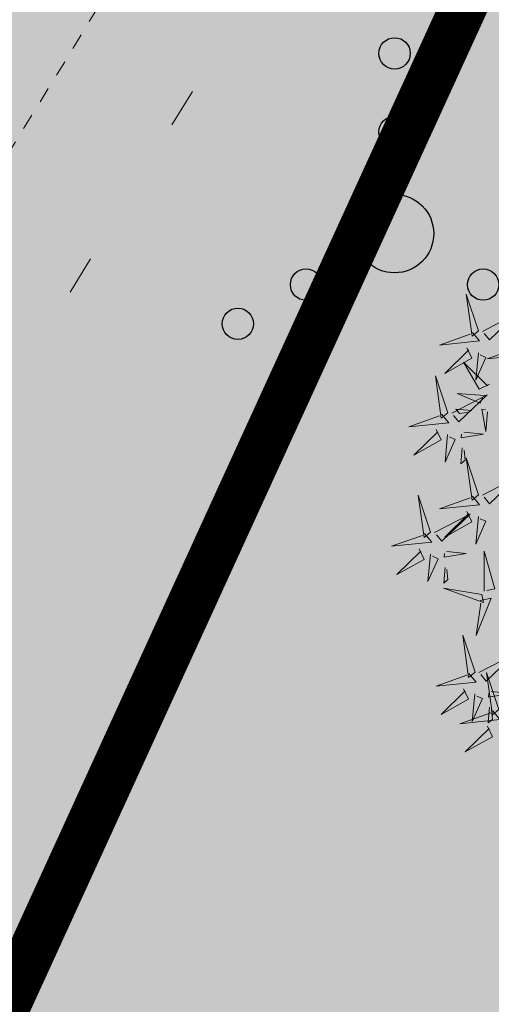
# Model space of a CAD drawing. Units: metres. Extents: x 547759 to 548675, y 6581476 to 6582059.
# Drawn here: x 548204 to 548207, y 6581781 to 6581788 of the extents above; entities that cross this region are included whole.
import ezdxf

# ---------------------------------------------------------------- set-up
doc = ezdxf.new("R2010")
doc.units = ezdxf.units.M
for name, pattern in [('CENTER', [16, 10, -2, 2, -2]), ('KOLVIK', [1.25, 0.25, -1]), ('VEEPIIR', [0.02001, 0.01, -1e-05, 0.01])]:
    doc.linetypes.add(name, pattern=pattern)
for name, color, linetype in [('+PUUD', 86, 'Continuous'), ('dp_krunt', 1, 'Continuous'), ('dp_transp_tee_avalikuks', 7, 'Continuous'), ('HALJASTUS', 3, 'Continuous'), ('P_PLAN.TEE', 52, 'CENTER'), ('Planeeritav haljastus', 7, 'Continuous'), ('VEEKOGU', 5, 'Continuous')]:
    doc.layers.add(name, color=color, linetype=linetype)
doc.layers.add('OPT-halj-muru', color=61, linetype='Continuous', lineweight=25)
pattern_1 = [(45, (0, 0), (-0.0883883476483, 0.0883883476483), [])]

# ---------------------------------------------------------------- blocks, each defined once
blk = doc.blocks.new('VQSA')
at = {"color": 0, "linetype": 'Continuous'}
for centre, radius in [((0, 2.3), 0.2), ((0, 1.3), 0.2), ((0, 0), 0.5), ((-1.13, -0.65), 0.2), ((1.13, -0.65), 0.2), ((-2, -1.15), 0.2), ((2, -1.15), 0.2)]:
    blk.add_circle(centre, radius, dxfattribs=at)
blk = doc.blocks.new('dsfsdf')
at = {"layer": '+PUUD', "color": 78, "lineweight": 13}
for points in [[(545103.6372, 6584746.4481), (545103.5879, 6584746.5957), (545103.6114, 6584746.4268), (545103.6372, 6584746.4481)], [(545103.653, 6584746.4466), (545103.7949, 6584746.5202), (545103.6814, 6584746.4121), (545103.6601, 6584746.438)], [(545103.6129, 6584746.4425), (545103.6414, 6584746.4081), (545103.4811, 6584746.3918), (545103.6043, 6584746.4354)], [(545103.5912, 6584746.3812), (545103.611, 6584746.3396), (545103.5021, 6584746.2787), (545103.5983, 6584746.3725)], [(545103.8041, 6584746.388), (545103.8325, 6584746.3535), (545103.6723, 6584746.3373), (545103.7954, 6584746.3809)], [(545103.6368, 6584746.3609), (545103.6263, 6584746.2508), (545103.6668, 6584746.3421), (545103.644, 6584746.3523)], [(545103.6815, 6584746.2358), (545103.6404, 6584746.2151), (545103.5773, 6584746.3228), (545103.6731, 6584746.2285)], [(545103.5144, 6584746.1209), (545103.465, 6584746.2685), (545103.4885, 6584746.0996), (545103.5144, 6584746.1209)], [(545103.5301, 6584746.1193), (545103.672, 6584746.1929), (545103.5585, 6584746.0849), (545103.5372, 6584746.1107)], [(545103.6622, 6584746.1897), (545103.5519, 6584746.198), (545103.644, 6584746.1594), (545103.6537, 6584746.1824)], [(545103.6101, 6584746.1302), (545103.5471, 6584746.135), (545103.5617, 6584746.118), (545103.6017, 6584746.123)], [(545103.6731, 6584746.1255), (545103.6671, 6584746.0468), (545103.6501, 6584746.1352), (545103.6659, 6584746.134)], [(545103.49, 6584746.1153), (545103.5185, 6584746.0808), (545103.3582, 6584746.0646), (545103.4814, 6584746.1082)], [(545103.4683, 6584746.0539), (545103.4881, 6584746.0123), (545103.3792, 6584745.9514), (545103.4754, 6584746.0453)], [(545103.514, 6584746.0336), (545103.5035, 6584745.9235), (545103.5439, 6584746.0149), (545103.5211, 6584746.025)], [(545103.5784, 6584746.0433), (545103.657, 6584746.0356), (545103.5683, 6584746.0204), (545103.5698, 6584746.0362)], [(545103.5724, 6584745.9804), (545103.5663, 6584745.9175), (545103.5836, 6584745.9317), (545103.5795, 6584745.9717)], [(545103.6372, 6584745.7936), (545103.5879, 6584745.9412), (545103.6114, 6584745.7723), (545103.6372, 6584745.7936)], [(545103.653, 6584745.7921), (545103.7949, 6584745.8656), (545103.6814, 6584745.7576), (545103.6601, 6584745.7835)], [(545103.4461, 6584745.6436), (545103.3967, 6584745.7912), (545103.4203, 6584745.6223), (545103.4461, 6584745.6436)], [(545103.6129, 6584745.788), (545103.6414, 6584745.7535), (545103.4811, 6584745.7373), (545103.6043, 6584745.7809)], [(545103.4618, 6584745.6421), (545103.6037, 6584745.7156), (545103.4903, 6584745.6076), (545103.4689, 6584745.6335)], [(545103.5912, 6584745.7267), (545103.611, 6584745.6851), (545103.5021, 6584745.6242), (545103.5983, 6584745.718)], [(545103.6368, 6584745.7064), (545103.6263, 6584745.5963), (545103.6668, 6584745.6876), (545103.644, 6584745.6977)], [(545103.4218, 6584745.638), (545103.4502, 6584745.6035), (545103.29, 6584745.5873), (545103.4132, 6584745.6309)], [(545103.4, 6584745.5767), (545103.4199, 6584745.5351), (545103.3109, 6584745.4742), (545103.4072, 6584745.568)], [(545103.4457, 6584745.5564), (545103.4352, 6584745.4463), (545103.4757, 6584745.5376), (545103.4528, 6584745.5477)], [(545103.5101, 6584745.566), (545103.5887, 6584745.5584), (545103.5, 6584745.5432), (545103.5015, 6584745.5589)], [(545103.6595, 6584745.4084), (545103.6602, 6584745.5683), (545103.7033, 6584745.4176), (545103.6705, 6584745.4107)], [(545103.5041, 6584745.5031), (545103.4981, 6584745.4402), (545103.5153, 6584745.4544), (545103.5112, 6584745.4945)], [(545103.6509, 6584745.3952), (545103.4972, 6584745.4199), (545103.6578, 6584745.3624), (545103.6509, 6584745.3952)], [(545103.6446, 6584745.371), (545103.6883, 6584745.3802), (545103.6284, 6584745.2308), (545103.6469, 6584745.3601)], [(545103.6236, 6584745.0845), (545103.5742, 6584745.2322), (545103.5978, 6584745.0632), (545103.6236, 6584745.0845)], [(545103.6393, 6584745.083), (545103.7812, 6584745.1566), (545103.6678, 6584745.0485), (545103.6464, 6584745.0744)], [(545103.5993, 6584745.079), (545103.6277, 6584745.0445), (545103.4675, 6584745.0282), (545103.5906, 6584745.0719)], [(545103.7192, 6584744.9346), (545103.6698, 6584745.0822), (545103.6933, 6584744.9132), (545103.7192, 6584744.9346)], [(545103.5775, 6584745.0176), (545103.5974, 6584744.976), (545103.4884, 6584744.9151), (545103.5846, 6584745.009)], [(545103.6232, 6584744.9973), (545103.6127, 6584744.8872), (545103.6531, 6584744.9785), (545103.6303, 6584744.9887)], [(545103.6876, 6584745.0069), (545103.7662, 6584744.9993), (545103.6775, 6584744.9841), (545103.679, 6584744.9998)], [(545103.6948, 6584744.929), (545103.7233, 6584744.8945), (545103.563, 6584744.8782), (545103.6862, 6584744.9219)], [(545103.6816, 6584744.944), (545103.6756, 6584744.8811), (545103.6928, 6584744.8953), (545103.6887, 6584744.9354)], [(545103.6731, 6584744.8676), (545103.6929, 6584744.826), (545103.584, 6584744.7651), (545103.6802, 6584744.859)]]:
    blk.add_lwpolyline(points, dxfattribs=at)

msp = doc.modelspace()

# ---------------------------------------------------------------- hatches: boundary and pattern name
at = {"layer": 'dp_transp_tee_avalikuks', "ltscale": 0.5, "true_color": 0xc7c8ca}
h = msp.add_hatch(color=9, dxfattribs=at)
h.dxf.hatch_style = 1
edge = h.paths.add_edge_path()
edge.add_arc((548174.9453, 6581752.3182), 5.2527, 262.04561, 317.05766)
edge.add_line((548178.7904, 6581748.7398), (548180.826, 6581751.5338))
edge.add_arc((548154.3492, 6581769.1281), 31.7896, 326.39517, 335.41288)
edge.add_line((548183.2565, 6581755.9012), (548186.0541, 6581762.0292))
edge.add_line((548186.0541, 6581762.0292), (548198.6519, 6581789.6024))
edge.add_arc((548228.0779, 6581772.2922), 34.1398, 129.40782, 149.53332, ccw=False)
edge.add_line((548206.4047, 6581798.6703), (548207.9384, 6581799.953))
edge.add_line((548207.9384, 6581799.953), (548210.0908, 6581795.9963))
edge.add_line((548210.0908, 6581795.9963), (548207.2788, 6581793.4511))
edge.add_arc((548224.8291, 6581775.5435), 25.0737, 134.42267, 155.99527)
edge.add_line((548201.924, 6581785.7438), (548187.0915, 6581753.2619))
edge.add_arc((548152.1684, 6581767.6859), 37.7847, 326.35156, 337.55838, ccw=False)
edge.add_line((548183.6223, 6581746.7496), (548182.9569, 6581745.8178))
edge.add_arc((548186.7742, 6581743.3625), 4.5388, 147.2506, 214.48489)
edge.add_line((548183.033, 6581740.7927), (548174.2184, 6581747.1161))
at = {"layer": 'OPT-halj-muru', "ltscale": 0.5, "true_color": 0xd7ebd2}
h = msp.add_hatch(color=254, dxfattribs=at)
h.dxf.hatch_style = 1
h.paths.add_polyline_path([(548218.38, 6581847.62), (548228.2046, 6581840.0319), (548221.5946, 6581830.5567), (548207.827, 6581800.4115), (548210.6234, 6581795.074), (548187.1845, 6581743.8351), (548175, 6581752.58), (548201.8982, 6581811.5104)])
h = msp.add_hatch(color=254, dxfattribs=at)
h.dxf.hatch_style = 1
h.paths.add_polyline_path([(548249.2249, 6581772.4837), (548218.5034, 6581721.3824), (548214.45, 6581724.2), (548187.1845, 6581743.8351), (548210.6234, 6581795.074)])
at = {"layer": 'P_PLAN.TEE', "true_color": 0x2776bb}
h = msp.add_hatch(dxfattribs=at)
h.set_pattern_fill('ANSI31', color=152)
h.set_pattern_definition(pattern_1)
edge = h.paths.add_edge_path()
edge.add_line((548031.4615, 6581804.3546), (548050.1192, 6581801.9101))
edge.add_line((548026.4465, 6581805.1688), (548031.4615, 6581804.3546))
edge.add_arc((548029.6307, 6581827.8861), 22.9394, 238.79778, 262.02129)
edge.add_line((548017.4784, 6581808.5053), (548017.7467, 6581808.265))
edge.add_line((548017.4784, 6581808.5053), (548021.8227, 6581811.6954))
edge.add_line((548021.8227, 6581811.6954), (548022.0617, 6581811.5459))
edge.add_arc((548029.1794, 6581823.1853), 13.6432, 238.55341, 260.34153)
edge.add_line((548026.8904, 6581809.7355), (548095.0808, 6581801.5467))
edge.add_line((548050.1673, 6581801.9043), (548090.093, 6581797.1094))
edge.add_line((548094.3217, 6581801.6378), (548105.5624, 6581796.1116))
edge.add_arc((548085.9433, 6581768.3981), 29.0097, 57.95736, 81.77583, ccw=False)
edge.add_line((548101.3344, 6581792.9882), (548154.5334, 6581755.0089))
edge.add_line((548154.5334, 6581755.0089), (548194.1035, 6581726.7832))
edge.add_line((548194.1035, 6581726.7832), (548211.3938, 6581712.4213))
edge.add_line((548211.3938, 6581712.4213), (548268.9869, 6581670.9458))
edge.add_line((548105.5624, 6581796.1116), (548157.4565, 6581759.069))
edge.add_line((548157.4565, 6581759.069), (548197.2983, 6581730.6294))
edge.add_line((548197.2983, 6581730.6294), (548214.9057, 6581716.0041))
edge.add_line((548214.9057, 6581716.0041), (548270.5986, 6581675.8329))
edge.add_line((548267.9317, 6581671.6213), (548270.6194, 6581675.8204))
at = {"layer": 'P_PLAN.TEE', "true_color": 0xa3adb2}
h = msp.add_hatch(dxfattribs=at)
h.set_pattern_fill('ANSI31', color=253)
h.set_pattern_definition(pattern_1)
edge = h.paths.add_edge_path()
edge.add_line((548031.4615, 6581804.3546), (548050.1192, 6581801.9101))
edge.add_line((548026.4465, 6581805.1688), (548031.4615, 6581804.3546))
edge.add_arc((548029.6307, 6581827.8861), 22.9394, 238.79778, 262.02129)
edge.add_line((548017.4784, 6581808.5053), (548017.7467, 6581808.265))
edge.add_line((548017.4784, 6581808.5053), (548021.8227, 6581811.6954))
edge.add_line((548021.8227, 6581811.6954), (548022.0617, 6581811.5459))
edge.add_arc((548029.1794, 6581823.1853), 13.6432, 238.55341, 260.34153)
edge.add_line((548026.8904, 6581809.7355), (548095.0808, 6581801.5467))
edge.add_line((548050.1673, 6581801.9043), (548090.093, 6581797.1094))
edge.add_line((548094.3217, 6581801.6378), (548105.5624, 6581796.1116))
edge.add_arc((548085.9433, 6581768.3981), 29.0097, 57.95736, 81.77583, ccw=False)
edge.add_line((548101.3344, 6581792.9882), (548154.5334, 6581755.0089))
edge.add_line((548154.5334, 6581755.0089), (548194.1035, 6581726.7832))
edge.add_line((548194.1035, 6581726.7832), (548211.3938, 6581712.4213))
edge.add_line((548211.3938, 6581712.4213), (548268.9869, 6581670.9458))
edge.add_line((548105.5624, 6581796.1116), (548157.4565, 6581759.069))
edge.add_line((548157.4565, 6581759.069), (548197.2983, 6581730.6294))
edge.add_line((548197.2983, 6581730.6294), (548214.9057, 6581716.0041))
edge.add_line((548214.9057, 6581716.0041), (548270.5986, 6581675.8329))
edge.add_line((548267.9317, 6581671.6213), (548270.6194, 6581675.8204))

# ---------------------------------------------------------------- linework, layer by layer
at = {"layer": 'dp_krunt', "color": 1, "ltscale": 0.5, "const_width": 0.3, "flags": 128}
msp.add_lwpolyline([(548218.38, 6581847.62), (548228.2046, 6581840.0319), (548221.5946, 6581830.5567), (548207.827, 6581800.4115), (548210.6234, 6581795.074), (548187.1845, 6581743.8351), (548175, 6581752.58), (548201.8982, 6581811.5104), (548218.38, 6581847.62)], dxfattribs=at)
at = {"layer": 'dp_krunt', "color": 240, "ltscale": 0.5, "const_width": 0.3, "flags": 128}
msp.add_lwpolyline([(548249.2249, 6581772.4837), (548249.2249, 6581772.4837), (548249.2249, 6581772.4837), (548218.5034, 6581721.3824), (548214.45, 6581724.2), (548187.1845, 6581743.8351), (548210.6234, 6581795.074), (548210.6234, 6581795.074), (548249.2249, 6581772.4837), (548249.2249, 6581772.4837), (548249.2249, 6581772.4837)], dxfattribs=at)
at = {"layer": 'dp_transp_tee_avalikuks', "color": 174, "ltscale": 0.5, "const_width": 0.2, "flags": 128}
msp.add_lwpolyline([(548174.2184, 6581747.1161, 0.244754), (548178.7904, 6581748.7398), (548180.826, 6581751.5338, 0.039368), (548183.2565, 6581755.9012), (548186.0541, 6581762.0292), (548198.6519, 6581789.6024, -0.088041), (548206.4047, 6581798.6703), (548207.9384, 6581799.953), (548210.0908, 6581795.9963), (548207.2788, 6581793.4511, 0.094407), (548201.924, 6581785.7438), (548187.0915, 6581753.2619, -0.048938), (548183.6223, 6581746.7496), (548182.9569, 6581745.8178, 0.302081), (548183.033, 6581740.7927), (548174.2184, 6581747.1161)], format="xyb", dxfattribs=at)
at = {"layer": 'HALJASTUS', "linetype": 'KOLVIK', "lineweight": 0}
msp.add_lwpolyline([(548187.655, 6581759.124), (548191.648, 6581764.244), (548202.123, 6581781.571), (548215.7235, 6581803.9216)], dxfattribs=at)
at = {"layer": 'VEEKOGU', "linetype": 'VEEPIIR', "lineweight": 0, "ltscale": 0.5}
msp.add_lwpolyline([(548260.994, 6581814.273), (548238.2248, 6581771.2583), (548218.7785, 6581731.9354), (548216.887, 6581728.548), (548198.58, 6581739.625), (548182.091, 6581750.612), (548215.211, 6581804.407), (548220.1961, 6581819.7143)], dxfattribs=at)

# ---------------------------------------------------------------- block references
at = {"layer": 'HALJASTUS', "linetype": 'Continuous', "xscale": 0.5, "yscale": 0.5, "zscale": 0.5}
msp.add_blockref('VQSA', (548206.7926, 6581786.2166), dxfattribs=at)
at = {"layer": 'Planeeritav haljastus', "lineweight": 9, "xscale": 1.595991089632779, "yscale": 1.595991089632779, "zscale": 1.595991089632779}
msp.add_blockref('dsfsdf', (-321773.22, -3927411.063), dxfattribs=at)

doc.saveas('drawing.dxf')
